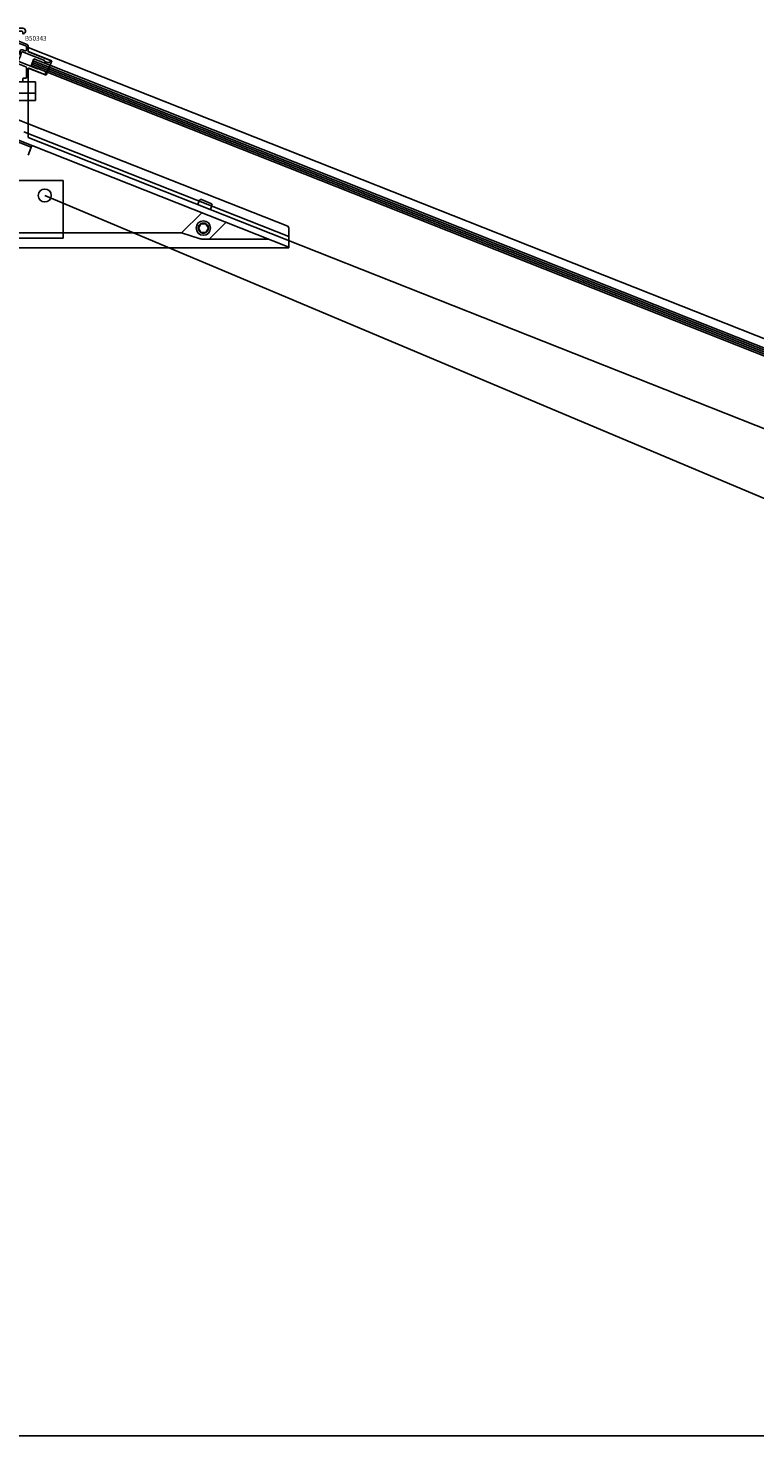
# Model space of a CAD drawing. Units: millimetres. Extents: x -60589 to 25563, y -16050 to 110042.
# Drawn here: x -27111 to -26719, y 59338 to 60098 of the extents above; entities that cross this region are included whole.
import ezdxf
from ezdxf.enums import TextEntityAlignment as Align

# ---------------------------------------------------------------- set-up
doc = ezdxf.new("R2010")
doc.units = ezdxf.units.MM
doc.header["$LTSCALE"] = 2000
for name, pattern in [('AUSGEZOGEN', [0]), ('CENTER', [50.8, 31.75, -6.35, 6.35, -6.35]), ('GEN3', [6.25, 5, -1.25]), ('HIDDEN', [0.375, 0.25, -0.125])]:
    doc.linetypes.add(name, pattern=pattern)
for name, color, linetype in [('1', 7, 'AUSGEZOGEN'), ('3', 6, 'GEN3'), ('ALU', 1, 'Continuous'), ('GLAS', 40, 'Continuous'), ('HARTLYN', 8, 'CENTER'), ('PROFIEL', 4, 'Continuous'), ('ROE', 3, 'Continuous'), ('TEKST', 7, 'Continuous')]:
    doc.layers.add(name, color=color, linetype=linetype)
doc.styles.add('SIMPLEX', font='simplex.shx')

# ---------------------------------------------------------------- blocks, each defined once
blk = doc.blocks.new('B50343')
at = {"layer": 'PROFIEL'}
for points in [[(-3.4, -27.04), (-4.6, -27.04, -0.414214), (-5.1, -26.54), (-5.1, -21.3, -0.30764), (-4.78, -20.83), (-0.36, -19.09, -0.19076), (0.37, -19.09), (4.79, -20.83, -0.30764), (5.1, -21.3), (5.1, -26.74, -0.414214), (4.8, -27.04), (3.4, -27.04, 0.414214), (3.2, -27.24), (3.2, -28.54, 0.414214), (3.7, -29.04), (5.1, -29.04, 0.414214), (6.1, -28.04), (6.1, -21.86, -0.529473), (6.38, -21.68), (14.96, -25.08, 0.414214), (15.22, -24.96), (15.41, -24.5, 0.414214), (14.84, -23.2), (11.4, -21.84, 0.414214), (11.02, -22.01), (1.02, -18.05, -0.414214), (0.74, -17.4), (1.31, -15.96), (1.36, -15.98, 0.414214), (1.62, -15.87), (2.02, -14.84, 0.414214), (1.91, -14.58), (1.86, -14.57), (2.51, -12.94, -0.414214), (2.9, -12.77), (14.94, -17.54, 0.414214), (15.1, -17.93), (16.69, -18.55, 0.414214), (17.98, -17.99), (18.08, -17.76, 0.414214), (17.93, -17.43), (6.23, -12.8, -0.30764), (6.1, -12.61), (6.1, -9.72, 0.30764), (5.47, -8.79), (0.92, -6.99, -0.30764), (0.6, -6.52), (0.6, -2.1, -0.414214), (1.1, -1.6), (2.6, -1.6, -0.414214), (3.1, -2.1), (3.1, -2.8, 0.461869), (3.34, -3, 0.923072), (3.1, 0), (-3.1, 0, 0.923072), (-3.34, -3, 0.461869), (-3.1, -2.8), (-3.1, -2.1, -0.414214), (-2.6, -1.6), (-1.1, -1.6, -0.414214), (-0.6, -2.1), (-0.6, -6.52, -0.30764), (-0.91, -6.99), (-5.46, -8.79, 0.30764), (-6.1, -9.72), (-6.1, -12.61, -0.30764), (-6.22, -12.8), (-17.93, -17.43, 0.414214), (-18.07, -17.76), (-17.97, -17.99, 0.414214), (-16.68, -18.55), (-15.1, -17.93, 0.414214), (-14.93, -17.54), (-2.89, -12.77, -0.414214), (-2.5, -12.94), (-1.85, -14.57), (-1.9, -14.58, 0.414214), (-2.01, -14.84), (-1.61, -15.87, 0.414214), (-1.35, -15.98), (-1.3, -15.96), (-0.73, -17.4, -0.414214), (-1.01, -18.05), (-11.01, -22.01, 0.414214), (-11.4, -21.84), (-14.84, -23.2, 0.414214), (-15.4, -24.5), (-15.21, -24.96, 0.414214), (-14.95, -25.08), (-6.37, -21.68, -0.529473), (-6.1, -21.86), (-6.1, -28.04, 0.414214), (-5.1, -29.04), (-3.7, -29.04, 0.414214), (-3.2, -28.54), (-3.2, -27.24, 0.414214)], [(1.69, -12.29), (0.47, -15.37, -0.679599), (-0.46, -15.37), (-1.68, -12.29, 0.414214), (-2.98, -11.73), (-4.41, -12.3, -0.529473), (-5.1, -11.83), (-5.1, -10.06, -0.30764), (-4.78, -9.59), (-0.36, -7.85, -0.19076), (0.37, -7.85), (4.79, -9.59, -0.30764), (5.1, -10.06), (5.1, -11.83, -0.529473), (4.42, -12.3), (2.98, -11.73, 0.414214)]]:
    blk.add_lwpolyline(points, format="xyb", close=True, dxfattribs=at)
at = {"layer": 'TEKST', "style": 'SIMPLEX'}
blk.add_text('B50343', height=2.5, dxfattribs=at).set_placement((4.27, -5.49), align=Align.MIDDLE_LEFT)

msp = doc.modelspace()

# ---------------------------------------------------------------- linework, layer by layer
at = {"layer": '1', "linetype": 'Continuous'}
for p, q in [((-27107.044, 60068.991), (-27127.044, 60068.991)), ((-27107.044, 60058.991), (-27107.044, 60068.991)), ((-27107.044, 60062.991), (-27127.044, 60062.991)), ((-27107.044, 60058.991), (-27127.044, 60058.991))]:
    msp.add_line(p, q, dxfattribs=at)
at = {"layer": '3'}
msp.add_line((-25570.315, 59362.519), (-27102.044, 60007.685), dxfattribs=at)
at = {"layer": 'ALU'}
for p, q in [((-27116.308, 60048.611), (-26970.876, 59991.031)), ((-27117.044, 60037.879), (-26970.244, 59979.756)), ((-27117.044, 60036.803), (-27109.315, 60033.743)), ((-27111.001, 60029.486), (-27108.947, 60034.673)), ((-27017.323, 59998.396), (-27028.237, 59987.482)), ((-27004.305, 59993.028), (-27013.252, 59984.082)), ((-27028.237, 59987.482), (-27117.044, 59987.482)), ((-27018.234, 59984.355), (-27028.237, 59987.482)), ((-26981.17, 59984.082), (-27016.444, 59984.082)), ((-26970.244, 59990.101), (-26970.244, 59979.482)), ((-26970.244, 59979.482), (-27117.044, 59979.482))]:
    msp.add_line(p, q, dxfattribs=at)
at = {"layer": 'ALU', "ltscale": 5}
msp.add_line((-27113.325, 60042.106), (-26970.244, 59985.457), dxfattribs=at)
at = {"layer": 'ALU', "linetype": 'HIDDEN'}
msp.add_circle((-27016.444, 59990.082), 2.75, dxfattribs=at)
at = {"layer": 'ALU'}
for centre, radius, start, end in [((-26971.244, 59990.101), 1, 0, 68.4), ((-27016.444, 59990.082), 6, 252.640631, 270)]:
    msp.add_arc(centre, radius, start, end, dxfattribs=at)
at = {"layer": 'GLAS'}
for p, q in [((-27107.982, 60081.416), (-27109.454, 60077.697)), ((-25566.025, 59466.61), (-27109.454, 60077.697)), ((-25565.657, 59467.54), (-27109.086, 60078.627)), ((-25565.289, 59468.47), (-27108.718, 60079.557)), ((-25564.933, 59469.369), (-27108.362, 60080.456)), ((-25564.553, 59470.329), (-27107.982, 60081.416))]:
    msp.add_line(p, q, dxfattribs=at)
at = {"layer": 'HARTLYN'}
msp.add_line((-25517.044, 59337.986), (-27117.044, 59337.986), dxfattribs=at)
at = {"layer": 'PROFIEL'}
for p, q in [((-27092.044, 60015.685), (-27142.044, 60015.685)), ((-27092.044, 59984.685), (-27092.044, 60015.685)), ((-27017.777, 59992.392), (-27019.111, 59990.082)), ((-27017.777, 59992.392), (-27015.066, 59992.392)), ((-27015.066, 59992.392), (-27013.732, 59990.082)), ((-27142.044, 59984.685), (-27092.044, 59984.685)), ((-27017.777, 59987.772), (-27019.111, 59990.082)), ((-27017.777, 59987.772), (-27015.066, 59987.772)), ((-27015.066, 59987.772), (-27013.732, 59990.082))]:
    msp.add_line(p, q, dxfattribs=at)
for centre, radius in [((-27102.044, 60007.685), 3.5), ((-27016.444, 59990.082), 3.89)]:
    msp.add_circle(centre, radius, dxfattribs=at)
at = {"layer": 'ROE'}
for p, q in [((-27110.944, 60087.644), (-27110.944, 60085.493)), ((-27098.182, 60080.44), (-27110.944, 60085.493)), ((-27110.932, 60087.639), (-25575.344, 59479.657)), ((-27110.944, 60076.459), (-27110.944, 60039.065)), ((-27101.275, 60072.63), (-27110.944, 60076.459)), ((-27101.275, 60072.63), (-27098.182, 60080.44)), ((-27019.501, 60003.023), (-27018.764, 60004.882)), ((-27012.353, 60003.419), (-27017.467, 60005.444)), ((-27012.527, 60000.262), (-27011.791, 60002.121))]:
    msp.add_line(p, q, dxfattribs=at)
at = {"layer": 'ROE', "color": 3}
msp.add_line((-27110.944, 60039.03), (-25559.744, 59424.867), dxfattribs=at)
at = {"layer": 'ROE'}
for centre, start, end in [((-27017.835, 60004.514), 68.4, 158.4), ((-27012.721, 60002.489), 338.4, 68.4)]:
    msp.add_arc(centre, 1, start, end, dxfattribs=at)

# ---------------------------------------------------------------- block references
at = {"layer": '3'}
msp.add_blockref('B50343', (-27117.044, 60098.03), dxfattribs=at)

doc.saveas('drawing.dxf')
